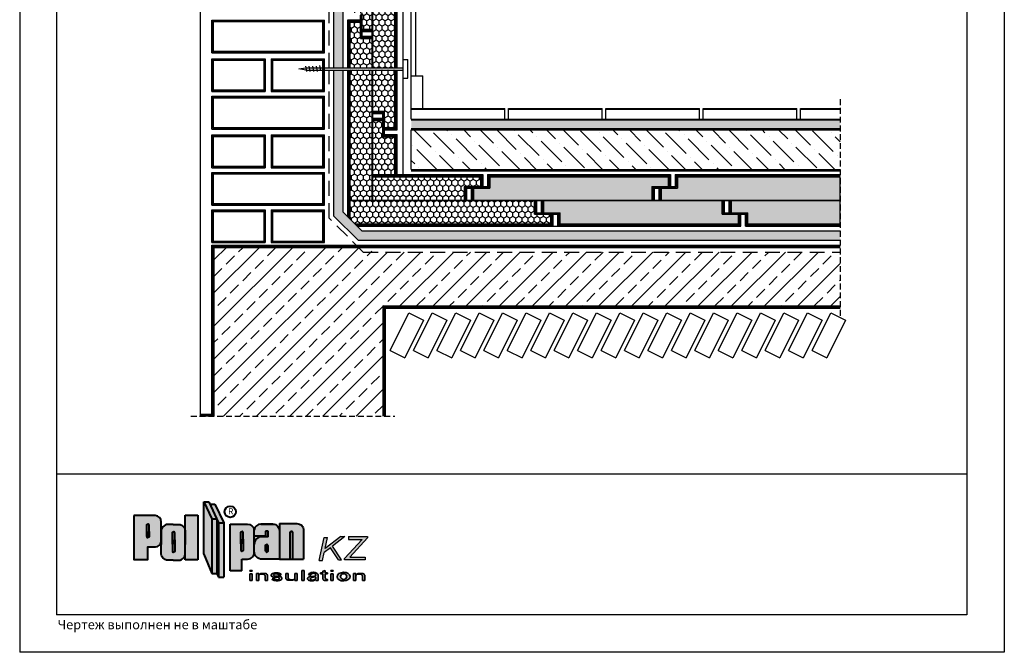
# Model space of a CAD drawing. Extents: x 182 to 1380, y -2082 to -1783.
# Drawn here: x 1170 to 1380, y -2082 to -1947 of the extents above; entities that cross this region are included whole.
import ezdxf

# ---------------------------------------------------------------- set-up
doc = ezdxf.new("R2010")
doc.units = 0
doc.header["$LTSCALE"] = 0.5
doc.linetypes.add('HIDDEN', pattern=[9.525, 6.35, -3.175])
doc.linetypes.add('HIDDEN2', pattern=[0.1875, 0.125, -0.0625])
doc.layers.get('0').update_dxf_attribs({"linetype": 'CONTINUOUS'})
doc.layers.add('GRZ-25', color=4, linetype='HIDDEN')
doc.layers.add('SUR-18', color=7, linetype='CONTINUOUS')
pattern_1 = [(90, (1047.37276, -2029.19934), (-0.649519, 1.125), [0.75, -1.5]), (210, (1047.37276, -2029.19934), (-0.649519, -1.125), [0.75, -1.5]), (150, (1047.37276, -2029.19934), (-1.2990381, 2e-09), [-1.5, 0.75])]

# ---------------------------------------------------------------- blocks, each defined once
blk = doc.blocks.new('pol')
at = {"ltscale": 200}
blk.add_hatch(color=0, dxfattribs=at).paths.add_polyline_path([(33.88, 5.79, 0.330358), (33.72, 6.01), (33.49, 6.01, 0.330358), (33.33, 5.79), (33.33, 0.08), (33.88, 0.08)])
at = {"layer": 'SUR-18', "ltscale": 200}
h = blk.add_hatch(color=2, dxfattribs=at)
h.paths.add_polyline_path([(16.6, 8.65), (14.88, 12.28), (14.88, 1.15), (16.6, -3)])
h.paths.add_polyline_path([(17.68, 8.65), (16.6, 8.65), (16.6, -3), (17.68, -3)])
h.paths.add_polyline_path([(15.97, 12.28), (14.88, 12.28), (16.6, 8.65), (17.68, 8.65)])
h.paths.add_polyline_path([(17.26, 11.83), (16.18, 11.83), (18.05, 7.86), (19.14, 7.86)])
h.paths.add_polyline_path([(19.14, 7.86), (18.05, 7.86), (18.05, -3.78), (19.14, -3.78)])
h.paths.add_polyline_path([(25.65, 3.21, -0.013669), (25.65, 3.3), (25.65, 6.34, 0.374579), (24.24, 7.56), (20.52, 7.56), (20.52, -2.4), (23.01, -2.4), (23.01, 0.1), (24.24, 0.1, 0.403433), (25.66, 1.46, -0.038748), (25.65, 1.71)])
h.paths.add_polyline_path([(22.81, 4.37), (22.81, 5.77, -0.330358), (22.97, 5.98), (23.05, 5.98), (23.13, 5.98, -0.330358), (23.29, 5.77), (23.29, 3.37), (23.29, 1.97, -0.330358), (23.13, 1.75), (23.05, 1.75), (22.97, 1.75, -0.330358), (22.81, 1.97)], flags=16)
h.paths.add_polyline_path([(31.02, 6.15, 0.413564), (29.61, 7.56), (27.05, 7.56, 0.374579), (25.65, 6.34), (25.65, 4.99), (28.07, 4.99), (28.07, 6.06), (28.59, 6.06), (28.59, 4.84), (27.29, 4.84, 0.416668), (25.65, 3.3), (25.65, 1.71, -0.043561), (25.66, 1.46, 0.387554), (27.29, 0.08), (31.02, 0.08)])
h.paths.add_polyline_path([(28.08, 3.01, -0.330358), (28.24, 3.22), (28.32, 3.22), (28.4, 3.22, -0.330358), (28.56, 3.01), (28.56, 1.81, -0.330358), (28.4, 1.59), (28.32, 1.59), (28.24, 1.59, -0.330358), (28.08, 1.81)], flags=16)
h.paths.add_polyline_path([(33.33, 5.79, -0.330358), (33.49, 6.01), (33.72, 6.01, -0.330358), (33.88, 5.79), (33.88, 0.08), (36.18, 0.08), (36.18, 6.23, 0.413564), (34.77, 7.65), (31.02, 7.65), (31.02, 6.15, -0.00111), (31.02, 6.14), (31.02, 0.08), (33.33, 0.08)])
h.paths.add_polyline_path([(10.95, 4.17), (10.95, 6.11, 0.378471), (9.55, 7.49), (8.38, 7.49), (7.22, 7.49, 0.378471), (5.82, 6.11), (5.82, 3.79), (5.82, 1.42, 0.416583), (7.22, -0.16), (8.38, -0.16), (9.55, -0.16, 0.378471), (10.95, 1.23)])
h.paths.add_polyline_path([(8.68, 1.8, -0.330358), (8.52, 1.58), (8.44, 1.58), (8.36, 1.58, -0.330358), (8.2, 1.8), (8.2, 4.19), (8.2, 5.69, -0.330358), (8.36, 5.91), (8.44, 5.91), (8.52, 5.91, -0.330358), (8.68, 5.69), (8.68, 3.29)], flags=16)
h.paths.add_polyline_path([(13.64, 9.43), (10.95, 9.43), (10.95, 6.11, -0.032921), (10.95, 5.91), (10.95, 4.17), (10.95, 1.42, -0.032921), (10.95, 1.23), (10.95, -0.08), (13.64, -0.08)])
h.paths.add_polyline_path([(5.82, 5.91, -0.032921), (5.82, 6.11), (5.82, 8.03, 0.396117), (4.54, 9.4), (0, 9.4), (0, 0), (2.97, 0), (2.97, 2.72), (4.61, 2.72, 0.380632), (5.82, 3.79), (5.82, 4.17)])
h.paths.add_polyline_path([(3.22, 4.91, -0.330358), (3.05, 4.69), (2.98, 4.69), (2.9, 4.69, -0.330358), (2.73, 4.91), (2.73, 5.95), (2.73, 7.3, -0.330358), (2.9, 7.52), (2.98, 7.52), (3.05, 7.52, -0.330358), (3.22, 7.3)], flags=16)
blk.add_hatch(color=0, dxfattribs=at).paths.add_polyline_path([(17.68, -3), (18.05, -3.78), (18.05, 7.86), (17.68, 8.65)])
h = blk.add_hatch(color=0, dxfattribs=at)
h.paths.add_polyline_path([(23.29, 5.77, 0.330358), (23.13, 5.98), (23.05, 5.98), (22.97, 5.98, 0.330358), (22.81, 5.77), (22.81, 3.37), (22.81, 1.97, 0.330358), (22.97, 1.75), (23.05, 1.75), (23.13, 1.75, 0.330358), (23.29, 1.97), (23.29, 4.37)])
h.paths.add_polyline_path([(28.56, 3.01, 0.330358), (28.4, 3.22), (28.32, 3.22), (28.24, 3.22, 0.330358), (28.08, 3.01), (28.08, 1.81, 0.330358), (28.24, 1.59), (28.32, 1.59), (28.4, 1.59, 0.330358), (28.56, 1.81)])
h.paths.add_polyline_path([(28.59, 4.84), (28.59, 6.06), (28.07, 6.06), (28.07, 4.99), (25.65, 4.99), (25.65, 3.3, -0.416668), (27.29, 4.84)])
h.paths.add_polyline_path([(3.22, 7.3, 0.330358), (3.05, 7.52), (2.98, 7.52), (2.9, 7.52, 0.330358), (2.73, 7.3), (2.73, 4.91, 0.330358), (2.9, 4.69), (2.98, 4.69), (3.05, 4.69, 0.330358), (3.22, 4.91)])
h.paths.add_polyline_path([(8.68, 5.69, 0.330358), (8.52, 5.91), (8.44, 5.91), (8.36, 5.91, 0.330358), (8.2, 5.69), (8.2, 3.29), (8.2, 1.8, 0.330358), (8.36, 1.58), (8.44, 1.58), (8.52, 1.58, 0.330358), (8.68, 1.8), (8.68, 4.19)])
at = {"layer": 'SUR-18', "lineweight": 30, "ltscale": 200}
h = blk.add_hatch(color=142, dxfattribs=at)
h.paths.add_polyline_path([(49.8, 4.6), (49.8, 4.9), (45.79, 4.9), (45.79, 4.3), (48.64, 4.3), (44.89, 0.21), (44.89, -0.09), (49.3, -0.09), (49.3, 0.51), (46.06, 0.51)])
h.paths.add_polyline_path([(44.99, 4.91), (44.11, 4.91), (40.78, 2.32), (41.3, 4.72), (40.59, 4.72), (39.52, -0.21), (40.23, -0.21), (40.6, 1.49), (41.92, 2.52), (43.63, -0.08), (44.29, -0.08), (42.36, 2.86)])
at = {"layer": 'SUR-18', "ltscale": 200}
h = blk.add_hatch(color=0, dxfattribs=at)
h.paths.add_polyline_path([(32.88, -3.77), (32.88, -2.96), (32.38, -2.96), (32.38, -3.94, 0.372376), (32.81, -4.43), (33.84, -4.43, 0.294467), (34.28, -4.08), (34.28, -3.98, -0.374064), (33.84, -4.34), (33.46, -4.34, -0.428432)])
h.paths.add_polyline_path([(34.78, -2.96), (34.28, -2.96), (34.28, -4.46), (34.78, -4.46)])
h.paths.add_polyline_path([(36.31, -2.34), (35.81, -2.34), (35.81, -4.45), (36.31, -4.45)])
h.paths.add_polyline_path([(39.32, -3.43, 0.281425), (38.96, -2.91, 0.119784), (38.26, -2.73, 0.157819), (37.36, -3.01, 0.11685), (37.23, -3.25), (37.73, -3.25, -0.25452), (37.91, -3.02, -0.212356), (38.56, -3.02, -0.32083), (38.77, -3.3, -0.000729), (38.77, -3.3, -0.137054), (38.7, -3.51, -0.18618), (38.46, -3.6, -0.032974), (38.14, -3.59, 0.039557), (37.73, -3.62, 0.050466), (37.46, -3.68, 0.063883), (37.19, -3.78, 0.217442), (37.02, -4.04, 0.215284), (37.09, -4.3, 0.156294), (37.35, -4.48, 0.067764), (37.66, -4.52, 0.01188), (37.98, -4.52, 0.004093), (38.27, -4.52, 0.224526), (38.48, -4.45, -0.074988), (38.61, -4.35, -0.206224), (38.76, -4.31, -0.275345), (38.82, -4.4, -0.040276), (38.82, -4.45), (39.32, -4.45)])
h.paths.add_polyline_path([(40.76, -3.03), (41.26, -3.03), (41.26, -2.83), (40.76, -2.83), (40.76, -2.33), (40.25, -2.49), (40.25, -2.83), (39.8, -2.83), (39.8, -3.03), (40.25, -3.03), (40.25, -4.07, 0.412722), (40.63, -4.45), (40.83, -4.45), (41.26, -4.45), (41.26, -4.25), (41.1, -4.25, -0.406673), (40.76, -3.84)])
h.paths.add_polyline_path([(42.49, -3.04), (41.99, -3.04), (41.99, -4.45), (42.49, -4.45)])
h.paths.add_polyline_path([(42.49, -2.32), (41.99, -2.32), (41.99, -2.52), (42.49, -2.52)])
edge = h.paths.add_edge_path()
edge.add_ellipse((44.72, -3.66), major_axis=(1.39, 0.02), ratio=0.665427, start_angle=0, end_angle=360)
h.paths.add_polyline_path([(47.35, -2.98), (46.85, -2.98), (46.85, -4.48), (47.35, -4.48)])
h.paths.add_polyline_path([(49.25, -3.5, 0.372376), (48.82, -3.01), (47.79, -3.01, 0.294467), (47.35, -3.36), (47.35, -3.46, -0.374064), (47.79, -3.1), (48.17, -3.1, -0.428432), (48.75, -3.67), (48.75, -4.48), (49.25, -4.48)])
h.paths.add_polyline_path([(31.1, -2.96, 0.032557), (30.85, -2.9, 0.028856), (30.48, -2.85, 0.046372), (30.07, -2.86, 0.082249), (29.58, -2.99, 0.157041), (29.31, -3.2, 0.184552), (29.29, -3.44, 0.157275), (29.45, -3.65, 0.10224), (29.71, -3.77, 0.049403), (30.13, -3.81), (30.42, -3.81, -0.076211), (30.86, -3.83, -0.761648), (30.78, -4.31, -0.057424), (30.33, -4.31, -0.218916), (29.97, -4.14), (29.47, -4.14, 0.317119), (29.74, -4.43, 0.032557), (29.99, -4.48, 0.028856), (30.37, -4.53, 0.046372), (30.77, -4.52, 0.082249), (31.27, -4.39, 0.157041), (31.53, -4.18, 0.184552), (31.55, -3.94, 0.157275), (31.39, -3.73, 0.10224), (31.13, -3.61, 0.049403), (30.71, -3.57), (30.42, -3.57, -0.076211), (29.98, -3.55, -0.761648), (30.06, -3.07, -0.057424), (30.51, -3.07, -0.218916), (30.87, -3.24), (31.37, -3.24, 0.317119)])
h.paths.add_polyline_path([(25.23, -3.04), (24.73, -3.04), (24.73, -4.45), (25.23, -4.45)])
h.paths.add_polyline_path([(25.23, -2.32), (24.73, -2.32), (24.73, -2.52), (25.23, -2.52)])
h.paths.add_polyline_path([(28.09, -3.01), (27.05, -3.01, 0.294467), (26.61, -3.36), (26.61, -3.46, -0.374064), (27.05, -3.1), (27.43, -3.1, -0.428432), (28.01, -3.67), (28.01, -4.48), (28.51, -4.48), (28.51, -3.5, 0.372376)])
h.paths.add_polyline_path([(26.61, -2.98), (26.11, -2.98), (26.11, -4.48), (26.61, -4.48)])
h.paths.add_polyline_path([(44.78, -3.04), (44.65, -3.05), (44.53, -3.07), (44.41, -3.11), (44.31, -3.17), (44.22, -3.24), (44.14, -3.33), (44.09, -3.43), (44.06, -3.54), (44.05, -3.65), (44.06, -3.76), (44.1, -3.86), (44.15, -3.96), (44.23, -4.05), (44.32, -4.12), (44.43, -4.18), (44.54, -4.22), (44.67, -4.24), (44.79, -4.23), (44.91, -4.21), (45.03, -4.17), (45.13, -4.11), (45.22, -4.04), (45.3, -3.95), (45.35, -3.85), (45.39, -3.74), (45.4, -3.63), (45.38, -3.52), (45.35, -3.42), (45.29, -3.32), (45.21, -3.23), (45.12, -3.16), (45.02, -3.1), (44.9, -3.06)], flags=0)
h.paths.add_polyline_path([(38.5, -4.26), (38.59, -4.22), (38.66, -4.18), (38.72, -4.14), (38.76, -4.07), (38.77, -3.99), (38.77, -3.9), (38.76, -3.81), (38.7, -3.74), (38.62, -3.73), (38.54, -3.72), (38.46, -3.72), (38.37, -3.73), (38.29, -3.74), (38.21, -3.76), (38.13, -3.77), (38.04, -3.79), (37.96, -3.81), (37.89, -3.85), (37.82, -3.89), (37.75, -3.94), (37.68, -3.99), (37.64, -4.06), (37.63, -4.15), (37.66, -4.23), (37.71, -4.29), (37.78, -4.34), (37.86, -4.37), (37.94, -4.39), (38.03, -4.4), (38.11, -4.4), (38.19, -4.38), (38.27, -4.36), (38.35, -4.33), (38.42, -4.29)], flags=0)
at = {"layer": 'SUR-18', "color": 0, "lineweight": 40, "ltscale": 200}
for p, q in [((14.88, 1.15), (14.88, 12.28)), ((14.88, 12.28), (15.97, 12.28)), ((14.88, 12.28), (16.6, 8.65)), ((15.97, 12.28), (18.05, 7.86)), ((16.18, 11.83), (17.26, 11.83)), ((17.26, 11.83), (19.14, 7.86)), ((10.95, 4.17), (10.95, 9.43)), ((10.95, 9.43), (13.64, 9.43)), ((13.64, 9.43), (13.64, -0.08)), ((16.6, 8.65), (17.68, 8.65)), ((16.6, 8.65), (16.6, -3)), ((17.68, 8.65), (17.68, -3)), ((18.05, 7.86), (19.14, 7.86)), ((18.05, 7.86), (18.05, -3.78)), ((19.14, 7.86), (19.14, -3.78)), ((20.52, -2.4), (20.52, 7.56)), ((25.65, 1.71), (25.65, 6.34)), ((28.07, 4.99), (25.65, 4.99)), ((28.59, 6.06), (28.07, 6.06)), ((28.07, 6.06), (28.07, 4.99)), ((28.59, 4.84), (28.59, 6.06)), ((36.18, 6.23), (36.18, 0.08)), ((10.95, -0.08), (10.95, 4.17)), ((14.88, 1.15), (16.6, -3)), ((23.01, -2.4), (23.01, 0.1)), ((31.02, 0.08), (36.18, 0.08)), ((13.64, -0.08), (10.95, -0.08)), ((16.6, -3), (17.68, -3)), ((17.68, -3), (18.05, -3.78)), ((18.05, -3.78), (19.14, -3.78)), ((23.01, -2.4), (20.52, -2.4))]:
    blk.add_line(p, q, dxfattribs=at)
at = {"layer": 'SUR-18', "color": 142, "lineweight": 30, "ltscale": 200}
for p, q in [((39.52, -0.21), (40.59, 4.72)), ((40.59, 4.72), (41.3, 4.72)), ((44.11, 4.91), (40.78, 2.32)), ((40.78, 2.32), (41.3, 4.72)), ((44.99, 4.91), (42.36, 2.86)), ((44.11, 4.91), (44.99, 4.91)), ((48.64, 4.3), (44.89, 0.21)), ((45.79, 4.9), (45.79, 4.3)), ((45.79, 4.9), (49.8, 4.9)), ((45.79, 4.3), (48.64, 4.3)), ((49.8, 4.6), (46.06, 0.51)), ((49.8, 4.9), (49.8, 4.6)), ((41.92, 2.52), (40.6, 1.49)), ((43.63, -0.08), (41.92, 2.52)), ((44.29, -0.08), (42.36, 2.86)), ((40.23, -0.21), (40.6, 1.49)), ((44.89, -0.09), (44.89, 0.21)), ((46.06, 0.51), (49.3, 0.51)), ((49.3, 0.51), (49.3, -0.09)), ((39.52, -0.21), (40.23, -0.21)), ((43.63, -0.08), (44.29, -0.08)), ((49.3, -0.09), (44.89, -0.09))]:
    blk.add_line(p, q, dxfattribs=at)
at = {"layer": 'SUR-18', "color": 0, "lineweight": 35, "ltscale": 200}
for p, q in [((24.73, -2.52), (24.73, -2.32)), ((24.73, -2.32), (25.23, -2.32)), ((25.23, -2.52), (24.73, -2.52)), ((25.23, -3.04), (24.73, -3.04)), ((24.73, -3.04), (24.73, -4.45)), ((25.23, -2.32), (25.23, -2.52)), ((25.23, -4.45), (25.23, -3.04)), ((26.11, -4.48), (26.11, -2.98)), ((26.11, -2.98), (26.61, -2.98)), ((26.61, -2.98), (26.61, -4.48)), ((29.97, -4.14), (29.47, -4.14)), ((30.87, -3.24), (31.37, -3.24)), ((32.38, -2.96), (32.88, -2.96)), ((34.28, -4.46), (34.28, -2.96)), ((34.28, -2.96), (34.78, -2.96)), ((34.78, -2.96), (34.78, -4.46)), ((36.31, -2.34), (35.81, -2.34)), ((35.81, -2.34), (35.81, -4.45)), ((36.31, -4.45), (36.31, -2.34)), ((37.73, -3.25), (37.23, -3.25)), ((40.25, -2.83), (39.8, -2.83)), ((39.8, -2.83), (39.8, -3.03)), ((39.8, -3.03), (40.25, -3.03)), ((40.76, -2.33), (40.25, -2.49)), ((40.25, -2.83), (40.25, -2.49)), ((40.76, -2.33), (40.76, -2.83)), ((40.76, -2.83), (41.26, -2.83)), ((41.26, -3.03), (40.76, -3.03)), ((40.76, -3.03), (40.76, -3.84)), ((41.26, -2.83), (41.26, -3.03)), ((41.99, -2.52), (41.99, -2.32)), ((41.99, -2.32), (42.49, -2.32)), ((42.49, -2.52), (41.99, -2.52)), ((42.49, -3.04), (41.99, -3.04)), ((41.99, -3.04), (41.99, -4.45)), ((42.49, -2.32), (42.49, -2.52)), ((42.49, -4.45), (42.49, -3.04)), ((46.85, -4.48), (46.85, -2.98)), ((46.85, -2.98), (47.35, -2.98)), ((47.35, -2.98), (47.35, -4.48)), ((24.73, -4.45), (25.23, -4.45)), ((26.61, -4.48), (26.11, -4.48)), ((28.51, -4.48), (28.01, -4.48)), ((34.78, -4.46), (34.28, -4.46)), ((35.81, -4.45), (36.31, -4.45)), ((39.32, -4.45), (38.82, -4.45)), ((41.99, -4.45), (42.49, -4.45)), ((47.35, -4.48), (46.85, -4.48)), ((49.25, -4.48), (48.75, -4.48))]:
    blk.add_line(p, q, dxfattribs=at)
at = {"layer": 'SUR-18', "color": 0, "lineweight": 40, "ltscale": 200}
for points in [[(0, 9.4), (0, 0), (2.97, 0), (2.97, 2.72), (4.61, 2.72, 0.380632), (5.82, 3.79), (5.82, 8.03, 0.396117), (4.54, 9.4), (0, 9.4)], [(2.73, 4.91), (2.73, 7.3, -0.330358), (2.9, 7.52), (2.98, 7.52)], [(3.22, 4.91), (3.22, 7.3, 0.330358), (3.05, 7.52), (2.98, 7.52)], [(8.38, 7.49), (7.22, 7.49, 0.416583), (5.82, 5.91), (5.82, 3.17)], [(8.38, 7.49), (9.55, 7.49, -0.416583), (10.95, 5.91), (10.95, 3.17)], [(20.52, 7.56), (24.24, 7.56, -0.374579), (25.65, 6.34, -0.374579)], [(31.02, 7.65), (31.02, 0.08), (27.29, 0.08, -0.432802), (25.65, 1.71, -1)], [(29.61, 7.56), (27.05, 7.56, 0.374579), (25.65, 6.34, 0.374579)], [(27.05, 7.56), (29.61, 7.56, -0.414864), (31.02, 6.14, -0.414864)], [(31.02, 7.65), (34.77, 7.65, -0.414864), (36.18, 6.23, -0.414864)], [(2.73, 5.95), (2.73, 4.91, 0.330358), (2.9, 4.69), (2.98, 4.69)], [(3.22, 5.95), (3.22, 4.91, -0.330358), (3.05, 4.69), (2.98, 4.69)], [(8.2, 3.29), (8.2, 5.69, -0.330358), (8.36, 5.91), (8.44, 5.91)], [(8.68, 3.29), (8.68, 5.69, 0.330358), (8.52, 5.91), (8.44, 5.91)], [(22.81, 3.37), (22.81, 5.77, -0.330358), (22.97, 5.98), (23.05, 5.98)], [(22.81, 4.37), (22.81, 1.97, 0.330358), (22.97, 1.75), (23.05, 1.75)], [(23.29, 3.37), (23.29, 5.77, 0.330358), (23.13, 5.98), (23.05, 5.98)], [(23.29, 4.37), (23.29, 1.97, -0.330358), (23.13, 1.75), (23.05, 1.75)], [(28.59, 4.84), (27.29, 4.84, 0.432802), (25.65, 3.21)], [(33.33, 0.08), (33.33, 5.79, -0.330358), (33.49, 6.01), (33.57, 6.01)], [(33.88, 0.08), (33.88, 5.79, 0.330358), (33.72, 6.01), (33.49, 6.01)], [(8.38, -0.16), (7.22, -0.16, -0.416583), (5.82, 1.42), (5.82, 4.17)], [(8.2, 4.19), (8.2, 1.8, 0.330358), (8.36, 1.58), (8.44, 1.58)], [(8.38, -0.16), (9.55, -0.16, 0.416583), (10.95, 1.42), (10.95, 4.17)], [(8.68, 4.19), (8.68, 1.8, -0.330358), (8.52, 1.58), (8.44, 1.58)], [(28.08, 1.81), (28.08, 3.01, -0.330358), (28.24, 3.22), (28.32, 3.22)], [(28.08, 3.01), (28.08, 1.81, 0.330358), (28.24, 1.59), (28.32, 1.59)], [(28.56, 1.81), (28.56, 3.01, 0.330358), (28.4, 3.22), (28.32, 3.22)], [(28.56, 3.01), (28.56, 1.81, -0.330358), (28.4, 1.59), (28.32, 1.59)], [(23.01, 0.1), (24.24, 0.1, 0.454991), (25.65, 1.71, -0.382173)]]:
    blk.add_lwpolyline(points, format="xyb", dxfattribs=at)
at = {"layer": 'SUR-18', "color": 0, "lineweight": 35, "ltscale": 200}
for points in [[(28.51, -4.48), (28.51, -3.5, 0.372376), (28.09, -3.01), (27.05, -3.01, 0.294467), (26.61, -3.36, 1.133703)], [(27.44, -3.1), (27.05, -3.1, 0.374064), (26.61, -3.46, 0.374064)], [(28.01, -4.48), (28.01, -3.67, 0.428432), (27.43, -3.1, 0.240199)], [(30.42, -3.81), (30.13, -3.81, -0.049403), (29.71, -3.77, -0.10224), (29.45, -3.65, -0.157275), (29.29, -3.44, -0.184552), (29.31, -3.2, -0.157041), (29.58, -2.99, -0.082249), (30.07, -2.86, -0.046372), (30.48, -2.85, -0.028856), (30.85, -2.9, -0.032557), (31.1, -2.96, -0.317119), (31.37, -3.24, 1.694267)], [(30.42, -3.57), (30.71, -3.57, -0.049403), (31.13, -3.61, -0.10224), (31.39, -3.73, -0.157275), (31.55, -3.94, -0.184552), (31.53, -4.18, -0.157041), (31.27, -4.39, -0.082249), (30.77, -4.52, -0.046372), (30.37, -4.53, -0.028856), (29.99, -4.48, -0.032557), (29.74, -4.43, -0.317119), (29.47, -4.14, 1.694267)], [(30.87, -3.24, 0.218916), (30.51, -3.07, 0.058013), (30.06, -3.07, 0.754448), (29.98, -3.55, -1.25204)], [(29.97, -4.14, 0.218916), (30.33, -4.31, 0.058013), (30.78, -4.31, 0.754448), (30.86, -3.83, -1.25204)], [(32.38, -2.96), (32.38, -3.94, 0.372376), (32.81, -4.43), (33.84, -4.43, 0.294467), (34.28, -4.08, 1.133703)], [(32.88, -2.96), (32.88, -3.77, 0.428432), (33.46, -4.34, 0.240199)], [(33.46, -4.34), (33.84, -4.34, 0.374064), (34.28, -3.98, 0.374064)], [(38.77, -3.3, -0.136132), (38.7, -3.51, -0.18618), (38.46, -3.6, -0.032974), (38.14, -3.59, 0.039557), (37.73, -3.62, 0.050466), (37.46, -3.68, 0.063883), (37.19, -3.78, 0.217442), (37.02, -4.04, 0.215284), (37.09, -4.3, 0.156294), (37.35, -4.48, 0.067764), (37.66, -4.52, 0.01188), (37.98, -4.52, 0.004093), (38.27, -4.52, 0.233477), (38.49, -4.44, -0.070675), (38.61, -4.35, -0.206224), (38.76, -4.31, -0.275345), (38.82, -4.4, -0.040276), (38.82, -4.45, -0.126895)], [(39.32, -4.45), (39.32, -3.43, 0.281425), (38.96, -2.91, 0.119784), (38.26, -2.73, 0.157819), (37.36, -3.01, 0.11685), (37.23, -3.25, 1.760554)], [(37.73, -3.25, -0.25452), (37.91, -3.02, -0.212356), (38.56, -3.02, -0.32083), (38.77, -3.3, -0.001286), (38.77, -3.3, -0.001286)], [(40.76, -3.03), (40.76, -3.84, 0.406673), (41.1, -4.25), (41.26, -4.25), (41.26, -4.45), (40.83, -4.45), (40.63, -4.45, -0.412722), (40.25, -4.07), (40.25, -3.03)], [(49.25, -4.48), (49.25, -3.5, 0.372376), (48.82, -3.01), (47.79, -3.01, 0.294467), (47.35, -3.36, 1.133703)], [(48.17, -3.1), (47.79, -3.1, 0.374064), (47.35, -3.46, 0.374064)], [(48.75, -4.48), (48.75, -3.67, 0.428432), (48.17, -3.1, 0.240199)]]:
    blk.add_lwpolyline(points, format="xyb", dxfattribs=at)
at = {"layer": 'SUR-18', "color": 0, "lineweight": 40, "ltscale": 200}
blk.add_circle((20.55, 10.2), 1.21, dxfattribs=at)
at = {"layer": 'SUR-18', "color": 0, "lineweight": 35, "ltscale": 200}
for centre, start, end in [((30.29, -2.14), 257.6981, 275.1307), ((30.55, -5.24), 77.6981, 95.1307)]:
    blk.add_arc(centre, 1.44, start, end, dxfattribs=at)
blk.add_ellipse((44.72, -3.66), major_axis=(1.39, 0.02), ratio=0.665427, dxfattribs=at)
blk.add_ellipse((44.72, -3.64), major_axis=(-0.674, -0.009), ratio=0.885902, start_param=-3.141592653589793, end_param=3.141592653589793, dxfattribs=at)
blk.add_spline([(38.76, -3.81), (38.73, -4.13), (38.52, -4.25), (38.15, -4.39), (37.77, -4.33), (37.65, -4.22), (37.65, -4.03), (37.74, -3.95), (37.88, -3.85), (38.09, -3.78), (38.28, -3.74), (38.44, -3.72), (38.56, -3.72), (38.65, -3.73), (38.72, -3.75), (38.76, -3.81)], degree=3, dxfattribs=at)
at = {"layer": 'SUR-18', "color": 0, "lineweight": 40, "ltscale": 200, "insert": (20.09, 10.92), "char_height": 1.3, "width": 106.5515, "attachment_point": 1}
blk.add_mtext('{\\fArial|b0|i0|c0|p34;\\C250;R}', dxfattribs=at)

msp = doc.modelspace()

# ---------------------------------------------------------------- hatches: boundary and pattern name
h = msp.add_hatch(color=256)
h.paths.add_polyline_path([(1238.52, -1867.23), (1236.52, -1867.23), (1236.52, -1891.98), (1238.52, -1891.98)])
h.paths.add_polyline_path([(1238.52, -1892.48), (1236.52, -1892.48), (1236.52, -1924.48), (1238.52, -1924.48)])
h.paths.add_polyline_path([(1238.52, -1924.98), (1236.52, -1924.98), (1236.52, -1956.98), (1238.52, -1956.98)])
msp.add_hatch(color=256).paths.add_polyline_path([(1344.52, -1991.81), (1242.52, -1991.81), (1238.52, -1987.81), (1238.52, -1957.48), (1236.52, -1957.48), (1236.52, -1988.63), (1241.69, -1993.81), (1344.52, -1993.81)])
at = {"layer": 'SUR-18'}
h = msp.add_hatch(dxfattribs=at)
h.set_pattern_fill('HONEY', color=2, scale=6, angle=90, style=0)
h.set_pattern_definition([(90, (1429.9861, -2151.3739), (-0.649519, 1.125), [0.75, -1.5]), (210, (1429.9861, -2151.3739), (-0.649519, -1.125), [0.75, -1.5]), (150, (1429.9861, -2151.3739), (-1.2990381, 2e-09), [-1.5, 0.75])])
h.paths.add_polyline_path([(1244.82, -1956.98), (1249.52, -1956.98), (1249.52, -1931.23), (1247, -1931.23), (1247, -1927.73), (1244.82, -1927.73)])
h.paths.add_polyline_path([(1244.71, -1924.98), (1240.02, -1924.98), (1240.02, -1945.23), (1242.53, -1945.23), (1242.53, -1948.73), (1244.71, -1948.73)])
h = msp.add_hatch(dxfattribs=at)
h.set_pattern_fill('HONEY', color=2, scale=6, angle=90, style=0)
h.set_pattern_definition(pattern_1)
h.paths.add_polyline_path([(1240.02, -1956.98), (1244.71, -1956.98), (1244.71, -1950.73), (1242.2, -1950.73), (1242.2, -1947.23), (1240.02, -1947.23)])
h.paths.add_polyline_path([(1240.02, -1985.23), (1244.71, -1985.23), (1244.71, -1957.48), (1240.02, -1957.48)])
h = msp.add_hatch(dxfattribs=at)
h.set_pattern_fill('HONEY', color=2, scale=6, angle=90, style=0)
h.set_pattern_definition(pattern_1)
h.paths.add_polyline_path([(1249.52, -1957.48), (1244.82, -1957.48), (1244.82, -1966.23), (1247.33, -1966.23), (1247.33, -1969.73), (1249.52, -1969.73)])
h = msp.add_hatch(dxfattribs=at)
h.set_pattern_fill('HONEY', color=2, scale=6, angle=90, style=0)
h.set_pattern_definition(pattern_1)
h.paths.add_polyline_path([(1244.82, -1979.76), (1249.52, -1979.76), (1249.52, -1971.73), (1247, -1971.73), (1247, -1968.23), (1244.82, -1968.23)])
h = msp.add_hatch(dxfattribs=at)
h.set_pattern_fill('AR-CONC', color=8, scale=0.5, angle=90, style=0)
h.set_pattern_definition([(140, (1047.3728, -2029.1993), (0.31376, 3.5863), [0.375, -4.125]), (85, (1047.3728, -2029.1993), (-3.76096, -0.693757), [0.3, -3.3]), (190.4514, (1047.399, -2028.9005), (-3.447198, 2.892547), [0.3187, -3.50571]), (136.1842, (1046.3728, -2029.1993), (0.827595, 5.336205), [0.5625, -6.1875]), (186.6356, (1046.4417, -2028.7547), (-4.87059, 4.67331), [0.47805, -5.258565]), (81.1842, (1046.373, -2029.1993), (-4.87059, 4.67331), [0.45, -4.95]), (111, (1046.6228, -2028.6993), (2.013094, 2.984535), [0.375, -4.125]), (56, (1046.6228, -2028.6993), (-3.62575, 1.216577), [0.3, -3.3]), (161.4514, (1046.7905, -2028.4506), (-1.612652, 4.201113), [0.3187, -3.50571]), (127.5, (1047.3728, -2029.1993), (-1.664469, 0.0607993), [0, -3.26, 0, -3.35, 0, -3.3125]), (97.5, (1047.3728, -2029.1993), (-1.972059, 1.315348), [0, -1.91, 0, -3.185, 0, -1.2625]), (57.5, (1047.3728, -2030.3143), (0.1127744, 2.669112), [0, -1.25, 0, -3.9, 0, -5.175]), (47.5, (1047.3728, -2030.8143), (-0.500525, 2.91593), [0, -1.625, 0, -2.59, 0, -3.675])])
h.paths.add_polyline_path([(1344.52, -1968.09), (1253.02, -1968.09), (1253.02, -1969.93), (1344.52, -1969.93)])
h = msp.add_hatch(dxfattribs=at)
h.set_pattern_fill('ANSI36', color=8, scale=20, angle=90, style=0)
h.set_pattern_definition([(135, (1047.3728, -2029.1993), (-4.86136, 1.325825), [6.25, -1.25, 0, -1.25])])
h.paths.add_polyline_path([(1253.02, -1970.26), (1253.02, -1978.68), (1344.52, -1978.68), (1344.52, -1970.26)])
h = msp.add_hatch(dxfattribs=at)
h.set_pattern_fill('HONEY', color=2, scale=6, angle=90, style=0)
h.set_pattern_definition(pattern_1)
h.paths.add_polyline_path([(1244.82, -1980.26), (1244.82, -1985.23), (1264.32, -1985.23), (1264.32, -1982.32), (1267.82, -1982.32), (1267.82, -1980.26)])
h = msp.add_hatch(dxfattribs=at)
h.set_pattern_fill('HONEY', color=2, scale=6, angle=90, style=0)
h.set_pattern_definition(pattern_1)
h.paths.add_polyline_path([(1269.82, -1980.26), (1269.82, -1982.65), (1266.32, -1982.65), (1266.32, -1985.23), (1304.32, -1985.23), (1304.32, -1982.32), (1307.82, -1982.32), (1307.82, -1980.26)])
h.paths.add_polyline_path([(1309.82, -1980.26), (1309.82, -1982.65), (1306.32, -1982.65), (1306.32, -1985.23), (1344.52, -1985.23), (1344.52, -1980.26)])
h.paths.add_polyline_path([(1281.32, -1985.34), (1281.32, -1987.91), (1284.82, -1987.91), (1284.82, -1990.31), (1322.82, -1990.31), (1322.82, -1988.25), (1319.32, -1988.25), (1319.32, -1985.34)])
h.paths.add_polyline_path([(1321.32, -1985.34), (1321.32, -1987.91), (1324.82, -1987.91), (1324.82, -1990.31), (1344.52, -1990.31), (1344.52, -1985.34)])
h = msp.add_hatch(dxfattribs=at)
h.set_pattern_fill('HONEY', color=2, scale=6, angle=90, style=0)
h.set_pattern_definition(pattern_1)
h.paths.add_polyline_path([(1240.02, -1985.34), (1240.02, -1989.31), (1241.02, -1990.31), (1282.82, -1990.31), (1282.82, -1988.25), (1279.32, -1988.25), (1279.32, -1985.34)])
h = msp.add_hatch(dxfattribs=at)
h.set_pattern_fill('ANSI33', color=8, scale=20, style=0)
h.set_pattern_definition([(45, (1047.373, -2027.1993), (-3.53553, 3.53553), []), (45, (1050.9083, -2027.1993), (-3.53553, 3.53553), [2.5, -1.25])])
h.paths.add_polyline_path([(1211.02, -1995.31), (1211.02, -2031.31), (1247.02, -2031.31), (1247.02, -2007.81), (1344.52, -2007.81), (1344.52, -1996.31), (1244.77, -1996.31), (1243.77, -1995.31)])

# ---------------------------------------------------------------- linework, layer by layer
for p, q in [((1208.02, -1867.23), (1208.02, -2031.31)), ((1253.02, -1967.93), (1253.02, -1867.23)), ((1254.02, -1958.68), (1254.02, -1867.23)), ((1236.52, -1956.98), (1236.52, -1924.98)), ((1238.52, -1956.98), (1238.52, -1924.98)), ((1244.71, -1956.98), (1244.71, -1924.98)), ((1244.71, -1956.98), (1244.71, -1924.98)), ((1244.77, -1956.98), (1244.77, -1924.98)), ((1244.82, -1956.98), (1244.82, -1924.98)), ((1244.82, -1956.98), (1244.82, -1924.98)), ((1249.52, -1956.98), (1249.52, -1931.23)), ((1249.68, -1956.98), (1249.68, -1931.06)), ((1249.85, -1956.98), (1249.85, -1930.9)), ((1250.02, -1956.98), (1250.02, -1930.73)), ((1242.2, -1950.73), (1242.2, -1945.73)), ((1242.37, -1950.56), (1242.37, -1945.4)), ((1242.53, -1950.23), (1242.53, -1945.23)), ((1210.52, -1953.81), (1210.52, -1946.81)), ((1210.52, -1946.81), (1234.52, -1946.81)), ((1210.68, -1953.64), (1210.68, -1946.97)), ((1210.68, -1946.97), (1234.35, -1946.97)), ((1210.85, -1953.47), (1210.85, -1947.14)), ((1210.85, -1947.14), (1234.18, -1947.14)), ((1234.18, -1953.47), (1234.18, -1947.14)), ((1234.35, -1953.64), (1234.35, -1946.97)), ((1234.52, -1953.81), (1234.52, -1946.81)), ((1239.52, -1946.73), (1242.2, -1946.73)), ((1239.52, -1956.98), (1239.52, -1946.73)), ((1239.68, -1946.9), (1242.2, -1946.9)), ((1239.68, -1956.98), (1239.68, -1946.9)), ((1239.85, -1947.06), (1242.2, -1947.06)), ((1239.85, -1956.98), (1239.85, -1947.06)), ((1240.02, -1947.23), (1242.2, -1947.23)), ((1240.02, -1956.98), (1240.02, -1947.23)), ((1242.53, -1948.73), (1244.71, -1948.73)), ((1242.2, -1950.73), (1244.71, -1950.73)), ((1242.37, -1950.4), (1244.71, -1950.4)), ((1242.37, -1950.56), (1244.71, -1950.56)), ((1242.53, -1948.9), (1244.71, -1948.9)), ((1242.53, -1949.06), (1244.71, -1949.06)), ((1242.53, -1949.23), (1244.71, -1949.23)), ((1242.53, -1950.23), (1244.71, -1950.23)), ((1210.52, -1953.81), (1234.52, -1953.81)), ((1210.52, -1962.06), (1210.52, -1955.06)), ((1210.52, -1955.06), (1221.89, -1955.06)), ((1210.68, -1953.64), (1234.35, -1953.64)), ((1210.85, -1953.47), (1234.18, -1953.47)), ((1221.89, -1955.06), (1221.89, -1962.06)), ((1223.14, -1955.06), (1223.14, -1962.06)), ((1223.14, -1955.06), (1234.52, -1955.06)), ((1234.52, -1962.06), (1234.52, -1955.06)), ((1210.68, -1961.89), (1210.68, -1955.22)), ((1210.68, -1955.22), (1221.73, -1955.22)), ((1210.85, -1961.72), (1210.85, -1955.39)), ((1210.85, -1955.39), (1221.56, -1955.39)), ((1221.56, -1955.39), (1221.56, -1961.72)), ((1221.73, -1955.22), (1221.73, -1961.89)), ((1223.31, -1955.22), (1234.35, -1955.22)), ((1223.31, -1955.22), (1223.31, -1961.89)), ((1223.47, -1955.39), (1234.18, -1955.39)), ((1223.47, -1955.39), (1223.47, -1961.72)), ((1229.02, -1957.23), (1230.52, -1956.98)), ((1230.52, -1956.98), (1251.27, -1956.98)), ((1230.75, -1957.81), (1230.54, -1956.65)), ((1231.5, -1957.81), (1231.29, -1956.65)), ((1232.25, -1957.81), (1232.04, -1956.65)), ((1233, -1957.81), (1232.79, -1956.65)), ((1233.74, -1957.67), (1233.53, -1956.52)), ((1234.18, -1961.72), (1234.18, -1955.39)), ((1234.35, -1961.89), (1234.35, -1955.22)), ((1251.27, -1955.23), (1252.27, -1955.23)), ((1251.27, -1959.23), (1251.27, -1955.23)), ((1252.27, -1959.23), (1252.27, -1955.23)), ((1230.52, -1957.48), (1229.02, -1957.23)), ((1230.52, -1957.48), (1251.27, -1957.48)), ((1236.52, -1988.63), (1236.52, -1957.48)), ((1238.52, -1987.81), (1238.52, -1957.48)), ((1239.52, -1988.81), (1239.52, -1957.48)), ((1239.68, -1988.97), (1239.68, -1957.48)), ((1239.85, -1989.14), (1239.85, -1957.48)), ((1240.02, -1989.31), (1240.02, -1957.48)), ((1244.71, -1985.23), (1244.71, -1957.48)), ((1244.71, -1985.23), (1244.71, -1957.48)), ((1244.77, -1985.23), (1244.77, -1957.48)), ((1244.82, -1985.23), (1244.82, -1957.48)), ((1244.82, -1985.23), (1244.82, -1957.48)), ((1249.52, -1969.73), (1249.52, -1957.48)), ((1249.68, -1969.9), (1249.68, -1957.48)), ((1249.85, -1970.06), (1249.85, -1957.48)), ((1250.02, -1970.23), (1250.02, -1957.48)), ((1251.27, -1959.23), (1252.27, -1959.23)), ((1253.02, -1958.68), (1255.52, -1958.68)), ((1255.52, -1965.68), (1255.52, -1958.68)), ((1210.52, -1962.06), (1221.89, -1962.06)), ((1210.52, -1970.06), (1210.52, -1963.06)), ((1210.52, -1963.06), (1234.52, -1963.06)), ((1210.68, -1961.89), (1221.73, -1961.89)), ((1210.68, -1969.89), (1210.68, -1963.22)), ((1210.68, -1963.22), (1234.35, -1963.22)), ((1210.85, -1961.72), (1221.56, -1961.72)), ((1210.85, -1969.72), (1210.85, -1963.39)), ((1210.85, -1963.39), (1234.18, -1963.39)), ((1223.14, -1962.06), (1234.52, -1962.06)), ((1223.31, -1961.89), (1234.35, -1961.89)), ((1223.47, -1961.72), (1234.18, -1961.72)), ((1234.18, -1969.72), (1234.18, -1963.39)), ((1234.35, -1969.89), (1234.35, -1963.22)), ((1234.52, -1970.06), (1234.52, -1963.06)), ((1244.82, -1966.23), (1247.33, -1966.23)), ((1244.82, -1966.4), (1247.33, -1966.4)), ((1244.82, -1966.56), (1247.17, -1966.56)), ((1244.82, -1966.73), (1247, -1966.73)), ((1247, -1971.73), (1247, -1966.73)), ((1247.17, -1971.56), (1247.17, -1966.56)), ((1247.33, -1971.23), (1247.33, -1966.23)), ((1253.02, -1965.68), (1273.02, -1965.68)), ((1253.02, -1965.84), (1273.02, -1965.84)), ((1273.02, -1967.93), (1273.02, -1965.68)), ((1273.77, -1967.93), (1273.77, -1965.68)), ((1273.77, -1965.68), (1293.77, -1965.68)), ((1273.77, -1965.84), (1293.77, -1965.84)), ((1293.77, -1967.93), (1293.77, -1965.68)), ((1294.52, -1967.93), (1294.52, -1965.68)), ((1294.52, -1965.68), (1314.52, -1965.68)), ((1294.52, -1965.84), (1314.52, -1965.84)), ((1314.52, -1967.93), (1314.52, -1965.68)), ((1315.27, -1967.93), (1315.27, -1965.68)), ((1315.27, -1965.68), (1335.27, -1965.68)), ((1315.27, -1965.84), (1335.27, -1965.84)), ((1335.27, -1967.93), (1335.27, -1965.68)), ((1336.02, -1967.93), (1336.02, -1965.68)), ((1336.02, -1965.68), (1344.52, -1965.68)), ((1336.02, -1965.84), (1344.52, -1965.84)), ((1210.85, -1969.72), (1234.18, -1969.72)), ((1244.82, -1967.73), (1247, -1967.73)), ((1244.82, -1967.9), (1247, -1967.9)), ((1244.82, -1968.06), (1247, -1968.06)), ((1244.82, -1968.23), (1247, -1968.23)), ((1247.33, -1969.73), (1249.52, -1969.73)), ((1253.02, -1967.93), (1344.52, -1967.93)), ((1253.02, -1968.09), (1344.52, -1968.09)), ((1210.52, -1970.06), (1234.52, -1970.06)), ((1210.52, -1978.31), (1210.52, -1971.31)), ((1210.52, -1971.31), (1221.89, -1971.31)), ((1210.68, -1969.89), (1234.35, -1969.89)), ((1210.68, -1978.14), (1210.68, -1971.47)), ((1210.68, -1971.47), (1221.73, -1971.47)), ((1210.85, -1977.97), (1210.85, -1971.64)), ((1210.85, -1971.64), (1221.56, -1971.64)), ((1221.56, -1971.64), (1221.56, -1977.97)), ((1221.73, -1971.47), (1221.73, -1978.14)), ((1221.89, -1971.31), (1221.89, -1978.31)), ((1223.14, -1971.31), (1223.14, -1978.31)), ((1223.14, -1971.31), (1234.52, -1971.31)), ((1223.31, -1971.47), (1234.35, -1971.47)), ((1223.31, -1971.47), (1223.31, -1978.14)), ((1223.47, -1971.64), (1234.18, -1971.64)), ((1223.47, -1971.64), (1223.47, -1977.97)), ((1234.18, -1977.97), (1234.18, -1971.64)), ((1234.35, -1978.14), (1234.35, -1971.47)), ((1234.52, -1978.31), (1234.52, -1971.31)), ((1247, -1971.73), (1249.52, -1971.73)), ((1247.17, -1971.4), (1249.85, -1971.4)), ((1247.17, -1971.56), (1249.68, -1971.56)), ((1247.33, -1969.9), (1249.68, -1969.9)), ((1247.33, -1970.06), (1249.85, -1970.06)), ((1247.33, -1970.23), (1250.02, -1970.23)), ((1247.33, -1971.23), (1250.02, -1971.23)), ((1249.52, -1979.76), (1249.52, -1971.73)), ((1249.68, -1979.76), (1249.68, -1971.56)), ((1249.85, -1979.76), (1249.85, -1971.4)), ((1250.02, -1979.76), (1250.02, -1971.23)), ((1253.02, -1969.93), (1344.52, -1969.93)), ((1253.02, -1970.09), (1344.52, -1970.09)), ((1253.02, -1978.68), (1253.02, -1970.26)), ((1253.02, -1970.26), (1344.52, -1970.26)), ((1210.68, -1978.14), (1221.73, -1978.14)), ((1210.85, -1977.97), (1221.56, -1977.97)), ((1223.31, -1978.14), (1234.35, -1978.14)), ((1223.47, -1977.97), (1234.18, -1977.97)), ((1210.52, -1978.31), (1221.89, -1978.31)), ((1210.52, -1986.31), (1210.52, -1979.31)), ((1210.52, -1979.31), (1234.52, -1979.31)), ((1210.68, -1986.14), (1210.68, -1979.47)), ((1210.68, -1979.47), (1234.35, -1979.47)), ((1210.85, -1985.97), (1210.85, -1979.64)), ((1210.85, -1979.64), (1234.18, -1979.64)), ((1223.14, -1978.31), (1234.52, -1978.31)), ((1234.18, -1985.97), (1234.18, -1979.64)), ((1234.35, -1986.14), (1234.35, -1979.47)), ((1234.52, -1986.31), (1234.52, -1979.31)), ((1244.82, -1979.76), (1268.32, -1979.76)), ((1244.82, -1979.93), (1268.15, -1979.93)), ((1244.82, -1980.09), (1267.99, -1980.09)), ((1244.82, -1980.26), (1267.82, -1980.26)), ((1253.02, -1978.68), (1344.52, -1978.68)), ((1253.02, -1978.84), (1344.52, -1978.84)), ((1253.02, -1979.01), (1344.52, -1979.01)), ((1267.82, -1980.26), (1267.82, -1982.32)), ((1267.99, -1980.09), (1267.99, -1982.32)), ((1268.15, -1979.93), (1268.15, -1982.32)), ((1268.32, -1979.76), (1268.32, -1982.32)), ((1269.32, -1979.76), (1269.32, -1982.32)), ((1269.32, -1979.76), (1308.32, -1979.76)), ((1269.49, -1979.93), (1269.49, -1982.49)), ((1269.49, -1979.93), (1308.15, -1979.93)), ((1269.65, -1980.09), (1269.65, -1982.65)), ((1269.65, -1980.09), (1307.99, -1980.09)), ((1269.82, -1980.26), (1269.82, -1982.65)), ((1269.82, -1980.26), (1307.82, -1980.26)), ((1307.82, -1980.26), (1307.82, -1982.32)), ((1307.99, -1980.09), (1307.99, -1982.32)), ((1308.15, -1979.93), (1308.15, -1982.32)), ((1308.32, -1979.76), (1308.32, -1982.32)), ((1309.32, -1979.76), (1309.32, -1982.32)), ((1309.32, -1979.76), (1344.52, -1979.76)), ((1309.49, -1979.93), (1309.49, -1982.49)), ((1309.49, -1979.93), (1344.52, -1979.93)), ((1309.65, -1980.09), (1309.65, -1982.65)), ((1309.65, -1980.09), (1344.52, -1980.09)), ((1309.82, -1980.26), (1309.82, -1982.65)), ((1309.82, -1980.26), (1344.52, -1980.26)), ((1264.32, -1982.32), (1264.32, -1985.23)), ((1264.32, -1982.32), (1269.32, -1982.32)), ((1304.32, -1982.32), (1304.32, -1985.23)), ((1304.32, -1982.32), (1309.32, -1982.32)), ((1264.49, -1982.49), (1269.49, -1982.49)), ((1264.49, -1982.49), (1264.49, -1985.23)), ((1264.65, -1982.49), (1264.65, -1985.23)), ((1264.82, -1982.65), (1264.82, -1985.23)), ((1264.82, -1982.65), (1269.82, -1982.65)), ((1265.82, -1982.65), (1265.82, -1985.23)), ((1265.99, -1982.65), (1265.99, -1985.23)), ((1266.15, -1982.65), (1266.15, -1985.23)), ((1266.32, -1982.65), (1266.32, -1985.23)), ((1304.49, -1982.49), (1309.49, -1982.49)), ((1304.49, -1982.49), (1304.49, -1985.23)), ((1304.65, -1982.49), (1304.65, -1985.23)), ((1304.82, -1982.65), (1304.82, -1985.23)), ((1304.82, -1982.65), (1309.82, -1982.65)), ((1305.82, -1982.65), (1305.82, -1985.23)), ((1305.99, -1982.65), (1305.99, -1985.23)), ((1306.15, -1982.65), (1306.15, -1985.23)), ((1306.32, -1982.65), (1306.32, -1985.23)), ((1306.32, -1982.65), (1306.32, -1985.23)), ((1210.52, -1986.31), (1234.52, -1986.31)), ((1210.68, -1986.14), (1234.35, -1986.14)), ((1210.85, -1985.97), (1234.18, -1985.97)), ((1240.02, -1985.23), (1344.52, -1985.23)), ((1240.02, -1985.23), (1344.52, -1985.23)), ((1240.02, -1985.28), (1344.52, -1985.28)), ((1240.02, -1985.34), (1344.52, -1985.34)), ((1240.02, -1985.34), (1344.52, -1985.34)), ((1279.32, -1988.25), (1279.32, -1985.34)), ((1279.49, -1988.08), (1279.49, -1985.34)), ((1279.65, -1988.08), (1279.65, -1985.34)), ((1279.82, -1987.91), (1279.82, -1985.34)), ((1280.82, -1987.91), (1280.82, -1985.34)), ((1280.99, -1987.91), (1280.99, -1985.34)), ((1281.15, -1987.91), (1281.15, -1985.34)), ((1281.32, -1987.91), (1281.32, -1985.34)), ((1319.32, -1988.25), (1319.32, -1985.34)), ((1319.49, -1988.08), (1319.49, -1985.34)), ((1319.65, -1988.08), (1319.65, -1985.34)), ((1319.82, -1987.91), (1319.82, -1985.34)), ((1320.82, -1987.91), (1320.82, -1985.34)), ((1320.99, -1987.91), (1320.99, -1985.34)), ((1321.15, -1987.91), (1321.15, -1985.34)), ((1321.32, -1987.91), (1321.32, -1985.34)), ((1210.52, -1994.31), (1210.52, -1987.31)), ((1210.52, -1987.31), (1221.89, -1987.31)), ((1210.68, -1994.14), (1210.68, -1987.47)), ((1210.68, -1987.47), (1221.73, -1987.47)), ((1210.85, -1993.97), (1210.85, -1987.64)), ((1210.85, -1987.64), (1221.56, -1987.64)), ((1221.56, -1987.64), (1221.56, -1993.97)), ((1221.73, -1987.47), (1221.73, -1994.14)), ((1221.89, -1987.31), (1221.89, -1994.31)), ((1223.14, -1987.31), (1223.14, -1994.31)), ((1223.14, -1987.31), (1234.52, -1987.31)), ((1223.31, -1987.47), (1234.35, -1987.47)), ((1223.31, -1987.47), (1223.31, -1994.14)), ((1223.47, -1987.64), (1234.18, -1987.64)), ((1223.47, -1987.64), (1223.47, -1993.97)), ((1234.18, -1993.97), (1234.18, -1987.64)), ((1234.35, -1994.14), (1234.35, -1987.47)), ((1234.52, -1994.31), (1234.52, -1987.31)), ((1241.69, -1993.81), (1236.52, -1988.63)), ((1242.52, -1991.81), (1238.52, -1987.81)), ((1279.32, -1988.25), (1284.32, -1988.25)), ((1279.49, -1988.08), (1284.49, -1988.08)), ((1279.82, -1987.91), (1284.82, -1987.91)), ((1282.82, -1990.31), (1282.82, -1988.25)), ((1282.99, -1990.47), (1282.99, -1988.25)), ((1283.15, -1990.64), (1283.15, -1988.25)), ((1283.32, -1990.81), (1283.32, -1988.25)), ((1284.32, -1990.81), (1284.32, -1988.25)), ((1284.49, -1990.64), (1284.49, -1988.08)), ((1284.65, -1990.47), (1284.65, -1987.91)), ((1284.82, -1990.31), (1284.82, -1987.91)), ((1319.32, -1988.25), (1324.32, -1988.25)), ((1319.49, -1988.08), (1324.49, -1988.08)), ((1319.82, -1987.91), (1324.82, -1987.91)), ((1322.82, -1990.31), (1322.82, -1988.25)), ((1322.82, -1990.31), (1322.82, -1988.25)), ((1322.99, -1990.47), (1322.99, -1988.25)), ((1323.15, -1990.64), (1323.15, -1988.25)), ((1323.32, -1990.81), (1323.32, -1988.25)), ((1324.32, -1990.81), (1324.32, -1988.25)), ((1324.49, -1990.64), (1324.49, -1988.08)), ((1324.65, -1990.47), (1324.65, -1987.91)), ((1324.82, -1990.31), (1324.82, -1987.91)), ((1241.02, -1990.31), (1282.82, -1990.31)), ((1241.18, -1990.47), (1282.99, -1990.47)), ((1241.35, -1990.64), (1283.15, -1990.64)), ((1284.49, -1990.64), (1323.15, -1990.64)), ((1284.65, -1990.47), (1322.99, -1990.47)), ((1284.82, -1990.31), (1322.82, -1990.31)), ((1324.49, -1990.64), (1344.52, -1990.64)), ((1324.65, -1990.47), (1344.52, -1990.47)), ((1324.82, -1990.31), (1344.52, -1990.31)), ((1241.52, -1990.81), (1323.32, -1990.81)), ((1242.52, -1991.81), (1344.52, -1991.81)), ((1324.32, -1990.81), (1344.52, -1990.81)), ((1210.52, -1994.31), (1221.89, -1994.31)), ((1210.52, -1994.81), (1344.52, -1994.81)), ((1210.52, -2031.31), (1210.52, -1994.81)), ((1210.68, -1994.14), (1221.73, -1994.14)), ((1210.68, -1994.97), (1344.52, -1994.97)), ((1210.68, -2031.31), (1210.68, -1994.97)), ((1210.85, -1993.97), (1221.56, -1993.97)), ((1223.14, -1994.31), (1234.52, -1994.31)), ((1223.31, -1994.14), (1234.35, -1994.14)), ((1223.47, -1993.97), (1234.18, -1993.97)), ((1241.69, -1993.81), (1344.52, -1993.81)), ((1210.85, -1995.14), (1344.52, -1995.14)), ((1210.85, -2031.31), (1210.85, -1995.14)), ((1211.02, -1995.31), (1344.52, -1995.31)), ((1211.02, -2031.31), (1211.02, -1995.31)), ((1247.02, -2031.31), (1247.02, -2007.81)), ((1247.02, -2007.81), (1344.52, -2007.81)), ((1247.18, -2031.31), (1247.18, -2007.97)), ((1247.18, -2007.97), (1344.52, -2007.97)), ((1247.35, -2031.31), (1247.35, -2008.14)), ((1247.35, -2008.14), (1344.52, -2008.14)), ((1247.52, -2031.31), (1247.52, -2008.31)), ((1247.52, -2008.31), (1344.52, -2008.31)), ((1248.52, -2017.31), (1252.52, -2009.31)), ((1252.52, -2009.31), (1255.65, -2010.87)), ((1253.52, -2017.31), (1257.52, -2009.31)), ((1257.52, -2009.31), (1260.65, -2010.87)), ((1258.52, -2017.31), (1262.52, -2009.31)), ((1262.52, -2009.31), (1265.65, -2010.87)), ((1263.52, -2017.31), (1267.52, -2009.31)), ((1267.52, -2009.31), (1270.65, -2010.87)), ((1268.52, -2017.31), (1272.52, -2009.31)), ((1272.52, -2009.31), (1275.65, -2010.87)), ((1273.52, -2017.31), (1277.52, -2009.31)), ((1277.52, -2009.31), (1280.65, -2010.87)), ((1278.52, -2017.31), (1282.52, -2009.31)), ((1282.52, -2009.31), (1285.65, -2010.87)), ((1283.52, -2017.31), (1287.52, -2009.31)), ((1287.52, -2009.31), (1290.65, -2010.87)), ((1288.52, -2017.31), (1292.52, -2009.31)), ((1292.52, -2009.31), (1295.65, -2010.87)), ((1293.52, -2017.31), (1297.52, -2009.31)), ((1297.52, -2009.31), (1300.65, -2010.87)), ((1298.52, -2017.31), (1302.52, -2009.31)), ((1302.52, -2009.31), (1305.65, -2010.87)), ((1303.52, -2017.31), (1307.52, -2009.31)), ((1307.52, -2009.31), (1310.65, -2010.87)), ((1308.52, -2017.31), (1312.52, -2009.31)), ((1312.52, -2009.31), (1315.65, -2010.87)), ((1313.52, -2017.31), (1317.52, -2009.31)), ((1317.52, -2009.31), (1320.65, -2010.87)), ((1318.52, -2017.31), (1322.52, -2009.31)), ((1322.52, -2009.31), (1325.65, -2010.87)), ((1323.52, -2017.31), (1327.52, -2009.31)), ((1327.52, -2009.31), (1330.65, -2010.87)), ((1328.52, -2017.31), (1332.52, -2009.31)), ((1332.52, -2009.31), (1335.65, -2010.87)), ((1333.52, -2017.31), (1337.52, -2009.31)), ((1337.52, -2009.31), (1340.65, -2010.87)), ((1338.52, -2017.31), (1342.52, -2009.31)), ((1342.52, -2009.31), (1345.65, -2010.87)), ((1255.65, -2010.87), (1251.65, -2018.87)), ((1260.65, -2010.87), (1256.65, -2018.87)), ((1265.65, -2010.87), (1261.65, -2018.87)), ((1270.65, -2010.87), (1266.65, -2018.87)), ((1275.65, -2010.87), (1271.65, -2018.87)), ((1280.65, -2010.87), (1276.65, -2018.87)), ((1285.65, -2010.87), (1281.65, -2018.87)), ((1290.65, -2010.87), (1286.65, -2018.87)), ((1295.65, -2010.87), (1291.65, -2018.87)), ((1300.65, -2010.87), (1296.65, -2018.87)), ((1305.65, -2010.87), (1301.65, -2018.87)), ((1310.65, -2010.87), (1306.65, -2018.87)), ((1315.65, -2010.87), (1311.65, -2018.87)), ((1320.65, -2010.87), (1316.65, -2018.87)), ((1325.65, -2010.87), (1321.65, -2018.87)), ((1330.65, -2010.87), (1326.65, -2018.87)), ((1335.65, -2010.87), (1331.65, -2018.87)), ((1340.65, -2010.87), (1336.65, -2018.87)), ((1345.65, -2010.87), (1341.65, -2018.87)), ((1248.52, -2017.31), (1251.65, -2018.87)), ((1253.52, -2017.31), (1256.65, -2018.87)), ((1258.52, -2017.31), (1261.65, -2018.87)), ((1263.52, -2017.31), (1266.65, -2018.87)), ((1268.52, -2017.31), (1271.65, -2018.87)), ((1273.52, -2017.31), (1276.65, -2018.87)), ((1278.52, -2017.31), (1281.65, -2018.87)), ((1283.52, -2017.31), (1286.65, -2018.87)), ((1288.52, -2017.31), (1291.65, -2018.87)), ((1293.52, -2017.31), (1296.65, -2018.87)), ((1298.52, -2017.31), (1301.65, -2018.87)), ((1303.52, -2017.31), (1306.65, -2018.87)), ((1308.52, -2017.31), (1311.65, -2018.87)), ((1313.52, -2017.31), (1316.65, -2018.87)), ((1318.52, -2017.31), (1321.65, -2018.87)), ((1323.52, -2017.31), (1326.65, -2018.87)), ((1328.52, -2017.31), (1331.65, -2018.87)), ((1333.52, -2017.31), (1336.65, -2018.87)), ((1338.52, -2017.31), (1341.65, -2018.87)), ((1210.52, -2030.97), (1208.02, -2030.97)), ((1210.52, -2031.14), (1208.02, -2031.14)), ((1210.52, -2031.31), (1208.02, -2031.31))]:
    msp.add_line(p, q)
at = {"layer": 'GRZ-25'}
for p, q in [((1235.52, -1956.98), (1235.52, -1924.98)), ((1235.52, -1989.05), (1235.52, -1957.48)), ((1242.77, -1996.31), (1235.52, -1989.05)), ((1242.77, -1996.31), (1344.52, -1996.31))]:
    msp.add_line(p, q, dxfattribs=at)
at = {"layer": 'GRZ-25', "color": 110, "linetype": 'ByBlock'}
for p, q in [((1251.27, -1955.23), (1251.27, -1926.73)), ((1251.27, -1979.76), (1251.27, -1959.23))]:
    msp.add_line(p, q, dxfattribs=at)
at = {"layer": 'SUR-18'}
for p, q in [((1169.52, -1784.74), (1169.52, -2081.74)), ((1379.52, -1784.74), (1379.52, -2081.74)), ((1177.4, -1813.74), (1177.4, -2073.74)), ((1371.52, -1813.74), (1371.52, -2073.74)), ((1371.52, -2043.74), (1177.4, -2043.74)), ((1371.52, -2073.74), (1177.4, -2073.74)), ((1379.52, -2081.74), (1169.52, -2081.74))]:
    msp.add_line(p, q, dxfattribs=at)
at = {"layer": 'SUR-18', "color": 0, "linetype": 'HIDDEN2', "ltscale": 20}
for p, q in [((1344.52, -1963.68), (1344.52, -2010.31)), ((1206.02, -2031.31), (1249.52, -2031.31))]:
    msp.add_line(p, q, dxfattribs=at)
at = {"layer": 'SUR-18', "color": 62}
for p, q in [((1344.52, -1985.23), (1344.52, -1980.26)), ((1344.52, -1990.31), (1344.52, -1985.34))]:
    msp.add_line(p, q, dxfattribs=at)

# ---------------------------------------------------------------- block references
at = {"layer": 'SUR-18', "color": 0}
msp.add_blockref('pol', (1193.89, -2061.93), dxfattribs=at)

# ---------------------------------------------------------------- texts
at = {"layer": 'SUR-18', "color": 0, "ltscale": 200, "insert": (1177.6, -2074.82), "char_height": 2, "width": 106.5515, "attachment_point": 1}
msp.add_mtext('{\\fArial|b0|i0|c204|p34;Чертеж выполнен не в маштабе}', dxfattribs=at)

doc.saveas('drawing.dxf')
